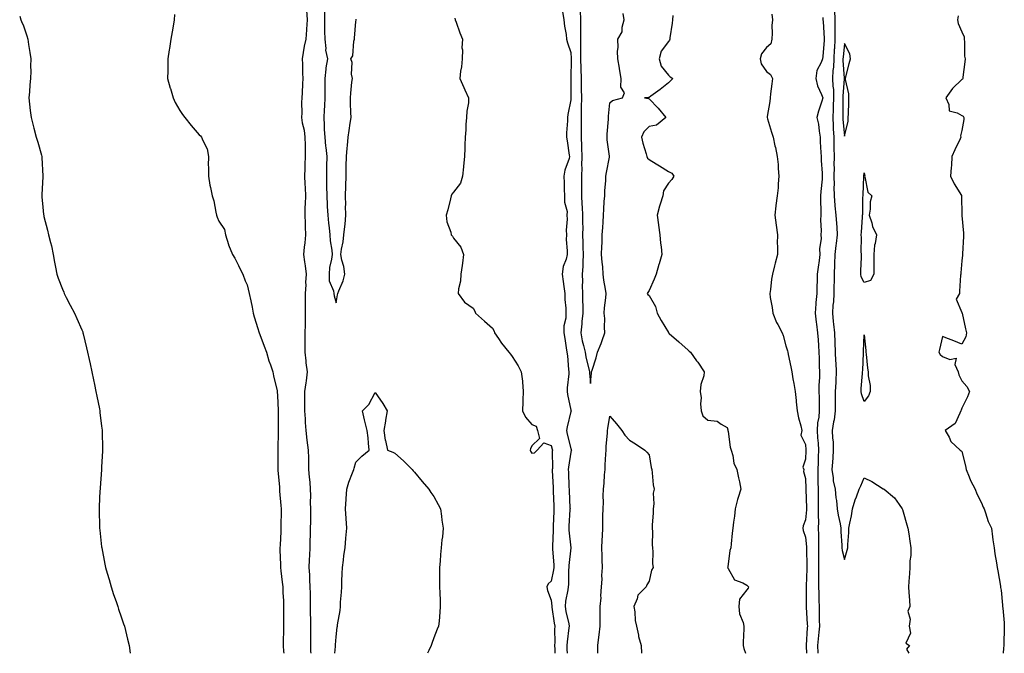
# Model space of a CAD drawing. Units: inches. Extents: x 986963 to 989603, y 7340138 to 7342778.
# Drawn here: x 987566 to 988070, y 7340138 to 7340462 of the extents above; entities that cross this region are included whole.
import ezdxf

# ---------------------------------------------------------------- set-up
doc = ezdxf.new("R2010")
doc.units = ezdxf.units.IN
doc.header["$MEASUREMENT"] = 0
doc.layers.add('Contour_98697340', color=7, linetype='Continuous', true_color=0x5c6837)

msp = doc.modelspace()

# ---------------------------------------------------------------- linework, layer by layer
at = {"layer": 'Contour_98697340'}
for points in [[(987566.18, 7340463.79, 3256), (987566.76, 7340461.92, 3256), (987567.12, 7340460.99, 3256), (987568.05, 7340458.75, 3256), (987569.81, 7340453.68, 3256), (987570.4, 7340451.92, 3256), (987570.77, 7340449.2, 3256), (987571.37, 7340445.24, 3256), (987571.81, 7340441.92, 3256), (987571.79, 7340438.18, 3256), (987571.8, 7340435.67, 3256), (987571.76, 7340431.92, 3256), (987571.43, 7340428.55, 3256), (987571.12, 7340424.99, 3256), (987570.8, 7340421.92, 3256), (987571.21, 7340418.76, 3256), (987571.6, 7340415.47, 3256), (987572.07, 7340411.92, 3256), (987573.28, 7340407.15, 3256), (987573.45, 7340406.52, 3256), (987574.62, 7340401.92, 3256), (987575.38, 7340399.26, 3256), (987577.36, 7340392.62, 3256), (987577.55, 7340391.92, 3256), (987577.57, 7340391.45, 3256), (987577.97, 7340381.99, 3256), (987577.98, 7340381.92, 3256), (987577.97, 7340381.84, 3256), (987577.56, 7340372.41, 3256), (987577.53, 7340371.92, 3256), (987577.55, 7340371.42, 3256), (987578.05, 7340366.09, 3256), (987578.41, 7340362.28, 3256), (987578.46, 7340361.92, 3256), (987578.59, 7340361.38, 3256), (987580.39, 7340354.27, 3256), (987580.96, 7340351.92, 3256), (987581.89, 7340348.08, 3256), (987582.4, 7340346.27, 3256), (987583.34, 7340341.92, 3256), (987584.05, 7340337.92, 3256), (987584.52, 7340335.45, 3256), (987585.17, 7340331.92, 3256), (987585.87, 7340329.74, 3256), (987588.05, 7340324.12, 3256), (987588.7, 7340322.57, 3256), (987588.99, 7340321.92, 3256), (987589.99, 7340319.97, 3256), (987592.07, 7340315.94, 3256), (987594.17, 7340311.92, 3256), (987595.38, 7340309.25, 3256), (987598.05, 7340303.32, 3256), (987598.43, 7340302.3, 3256), (987598.55, 7340301.92, 3256), (987598.7, 7340301.27, 3256), (987600.36, 7340294.24, 3256), (987600.94, 7340291.92, 3256), (987601.72, 7340288.25, 3256), (987602.16, 7340286.03, 3256), (987603.11, 7340281.92, 3256), (987603.94, 7340277.8, 3256), (987604.48, 7340275.5, 3256), (987605.21, 7340271.92, 3256), (987605.62, 7340269.49, 3256), (987606.94, 7340263.03, 3256), (987607.13, 7340261.92, 3256), (987607.22, 7340261.09, 3256), (987608.05, 7340254.2, 3256), (987608.28, 7340252.15, 3256), (987608.32, 7340251.92, 3256), (987608.33, 7340251.64, 3256), (987608.47, 7340242.34, 3256), (987608.48, 7340241.92, 3256), (987608.46, 7340241.51, 3256), (987608.05, 7340233.22, 3256), (987607.99, 7340231.98, 3256), (987607.98, 7340231.92, 3256), (987607.98, 7340231.85, 3256), (987607.31, 7340222.66, 3256), (987607.26, 7340221.92, 3256), (987607.24, 7340221.11, 3256), (987606.91, 7340213.06, 3256), (987606.88, 7340211.92, 3256), (987606.91, 7340210.77, 3256), (987607.01, 7340202.96, 3256), (987607.03, 7340201.92, 3256), (987607.13, 7340201.01, 3256), (987608.05, 7340192.48, 3256), (987608.11, 7340191.97, 3256), (987608.11, 7340191.92, 3256), (987608.13, 7340191.84, 3256), (987609.79, 7340183.65, 3256), (987610.15, 7340181.92, 3256), (987610.99, 7340178.98, 3256), (987611.89, 7340175.76, 3256), (987613.03, 7340171.92, 3256), (987614.24, 7340168.11, 3256), (987615.55, 7340164.42, 3256), (987616.39, 7340161.92, 3256), (987616.76, 7340160.63, 3256), (987618.05, 7340156.68, 3256), (987619.28, 7340153.15, 3256), (987619.75, 7340151.92, 3256), (987620.31, 7340149.67, 3256), (987621.36, 7340145.23, 3256), (987622.2, 7340141.92, 3256), (987622.63, 7340138, 3256)], [(987645.34, 7340464.63, 3257), (987645.22, 7340461.92, 3257), (987644.68, 7340458.55, 3257), (987644.16, 7340455.81, 3257), (987643.56, 7340451.92, 3257), (987642.79, 7340447.19, 3257), (987642.7, 7340446.57, 3257), (987641.97, 7340441.92, 3257), (987641.92, 7340438.06, 3257), (987641.87, 7340435.74, 3257), (987641.83, 7340431.92, 3257), (987643.15, 7340427.01, 3257), (987643.24, 7340426.73, 3257), (987644.63, 7340421.92, 3257), (987645.77, 7340419.64, 3257), (987648.05, 7340415.54, 3257), (987649.53, 7340413.4, 3257), (987650.68, 7340411.92, 3257), (987653.96, 7340407.83, 3257), (987658.05, 7340403.04, 3257), (987658.7, 7340402.57, 3257), (987659.22, 7340401.92, 3257), (987659.83, 7340400.14, 3257), (987662, 7340395.87, 3257), (987662.8, 7340391.92, 3257), (987662.66, 7340387.31, 3257), (987662.77, 7340386.64, 3257), (987662.68, 7340381.92, 3257), (987663.46, 7340377.34, 3257), (987663.77, 7340376.2, 3257), (987664.61, 7340371.92, 3257), (987665.52, 7340369.39, 3257), (987666.5, 7340363.47, 3257), (987666.91, 7340361.92, 3257), (987667.13, 7340361, 3257), (987668.05, 7340358.94, 3257), (987670.87, 7340354.74, 3257), (987671.51, 7340351.92, 3257), (987673.03, 7340346.94, 3257), (987673.04, 7340346.91, 3257), (987675.06, 7340341.92, 3257), (987676.17, 7340340.04, 3257), (987678.05, 7340336.24, 3257), (987679.42, 7340333.29, 3257), (987680.31, 7340331.92, 3257), (987681.51, 7340328.46, 3257), (987682.46, 7340326.33, 3257), (987683.57, 7340321.92, 3257), (987684.4, 7340318.26, 3257), (987685, 7340314.96, 3257), (987685.67, 7340311.92, 3257), (987686.17, 7340310.05, 3257), (987688.05, 7340304.06, 3257), (987688.51, 7340302.37, 3257), (987688.63, 7340301.92, 3257), (987688.97, 7340301, 3257), (987691.2, 7340295.07, 3257), (987692.33, 7340291.92, 3257), (987693.64, 7340287.51, 3257), (987694.46, 7340285.51, 3257), (987695.72, 7340281.92, 3257), (987696.04, 7340279.91, 3257), (987697.79, 7340272.18, 3257), (987697.84, 7340271.92, 3257), (987697.84, 7340271.71, 3257), (987698.05, 7340269.73, 3257), (987698.29, 7340262.17, 3257), (987698.3, 7340261.92, 3257), (987698.31, 7340261.66, 3257), (987698.33, 7340252.2, 3257), (987698.34, 7340251.92, 3257), (987698.32, 7340251.64, 3257), (987698.23, 7340242.1, 3257), (987698.22, 7340241.92, 3257), (987698.23, 7340241.74, 3257), (987698.25, 7340232.11, 3257), (987698.25, 7340231.92, 3257), (987698.26, 7340231.71, 3257), (987699.02, 7340222.89, 3257), (987699.07, 7340221.92, 3257), (987699.14, 7340220.83, 3257), (987699.78, 7340213.65, 3257), (987699.9, 7340211.92, 3257), (987699.88, 7340210.1, 3257), (987699.79, 7340203.66, 3257), (987699.77, 7340201.92, 3257), (987699.66, 7340200.3, 3257), (987699.33, 7340193.2, 3257), (987699.26, 7340191.92, 3257), (987699.27, 7340190.69, 3257), (987699.61, 7340183.48, 3257), (987699.63, 7340181.92, 3257), (987699.81, 7340180.17, 3257), (987700.47, 7340174.34, 3257), (987700.71, 7340171.92, 3257), (987700.83, 7340169.14, 3257), (987701.03, 7340164.9, 3257), (987701.17, 7340161.92, 3257), (987701.11, 7340158.86, 3257), (987701.12, 7340154.99, 3257), (987701.07, 7340151.92, 3257), (987701.07, 7340148.91, 3257), (987700.97, 7340144.84, 3257), (987700.97, 7340141.92, 3257), (987701.13, 7340138.85, 3257), (987701.2, 7340138, 3257)], [(987712.91, 7340466.78, 3258), (987713.16, 7340461.92, 3258), (987712.88, 7340457.09, 3258), (987712.82, 7340456.69, 3258), (987712.48, 7340451.92, 3258), (987711.62, 7340448.35, 3258), (987711.22, 7340445.1, 3258), (987710.6, 7340441.92, 3258), (987710.79, 7340439.18, 3258), (987710.81, 7340434.68, 3258), (987711.05, 7340431.92, 3258), (987710.84, 7340429.13, 3258), (987710.63, 7340424.49, 3258), (987710.44, 7340421.92, 3258), (987710.34, 7340419.63, 3258), (987710.45, 7340414.32, 3258), (987710.35, 7340411.92, 3258), (987710.7, 7340409.27, 3258), (987711.67, 7340405.54, 3258), (987712.02, 7340401.92, 3258), (987712.13, 7340397.83, 3258), (987712.14, 7340396.01, 3258), (987712.26, 7340391.92, 3258), (987712.08, 7340387.89, 3258), (987712.01, 7340385.88, 3258), (987711.84, 7340381.92, 3258), (987712, 7340377.97, 3258), (987712.14, 7340376.02, 3258), (987712.3, 7340371.92, 3258), (987712.22, 7340367.75, 3258), (987712.02, 7340365.89, 3258), (987711.94, 7340361.92, 3258), (987712.11, 7340357.86, 3258), (987712.25, 7340356.12, 3258), (987712.42, 7340351.92, 3258), (987712.04, 7340347.93, 3258), (987711.72, 7340345.6, 3258), (987711.35, 7340341.92, 3258), (987711.83, 7340338.15, 3258), (987712.23, 7340336.1, 3258), (987712.68, 7340331.92, 3258), (987712.42, 7340327.54, 3258), (987712.44, 7340326.31, 3258), (987712.22, 7340321.92, 3258), (987712.24, 7340317.74, 3258), (987712.24, 7340316.11, 3258), (987712.26, 7340311.92, 3258), (987712.2, 7340307.76, 3258), (987712.11, 7340305.98, 3258), (987712.04, 7340301.92, 3258), (987711.97, 7340298, 3258), (987712.02, 7340295.9, 3258), (987711.96, 7340291.92, 3258), (987712.5, 7340287.47, 3258), (987712.58, 7340286.46, 3258), (987713.21, 7340281.92, 3258), (987712.62, 7340277.35, 3258), (987712.47, 7340276.35, 3258), (987711.9, 7340271.92, 3258), (987711.83, 7340268.14, 3258), (987711.85, 7340265.71, 3258), (987711.78, 7340261.92, 3258), (987712.11, 7340257.86, 3258), (987712.17, 7340256.04, 3258), (987712.53, 7340251.92, 3258), (987713.02, 7340246.95, 3258), (987713.02, 7340246.89, 3258), (987713.69, 7340241.92, 3258), (987713.81, 7340237.68, 3258), (987713.83, 7340236.14, 3258), (987713.95, 7340231.92, 3258), (987714.19, 7340228.07, 3258), (987714.51, 7340225.45, 3258), (987714.77, 7340221.92, 3258), (987714.83, 7340218.7, 3258), (987714.82, 7340215.15, 3258), (987714.87, 7340211.92, 3258), (987714.85, 7340208.72, 3258), (987714.84, 7340205.13, 3258), (987714.82, 7340201.92, 3258), (987714.69, 7340198.57, 3258), (987714.64, 7340195.33, 3258), (987714.51, 7340191.92, 3258), (987714.38, 7340188.24, 3258), (987714.24, 7340185.73, 3258), (987714.1, 7340181.92, 3258), (987714.32, 7340178.19, 3258), (987714.45, 7340175.52, 3258), (987714.65, 7340171.92, 3258), (987714.72, 7340168.59, 3258), (987714.73, 7340165.24, 3258), (987714.79, 7340161.92, 3258), (987714.79, 7340158.66, 3258), (987714.91, 7340155.06, 3258), (987714.91, 7340151.92, 3258), (987714.92, 7340148.8, 3258), (987714.89, 7340145.09, 3258), (987714.9, 7340141.92, 3258), (987714.99, 7340138.87, 3258), (987715.05, 7340138, 3258)], [(987722.07, 7340465.95, 3259), (987722.03, 7340461.92, 3259), (987722.08, 7340457.89, 3259), (987722.13, 7340456, 3259), (987722.18, 7340451.92, 3259), (987722.69, 7340447.28, 3259), (987722.5, 7340446.37, 3259), (987723.53, 7340441.92, 3259), (987722.67, 7340437.3, 3259), (987722.76, 7340436.62, 3259), (987722.24, 7340431.92, 3259), (987722.3, 7340427.68, 3259), (987722.19, 7340426.07, 3259), (987722.25, 7340421.92, 3259), (987722.07, 7340417.9, 3259), (987721.89, 7340415.76, 3259), (987721.7, 7340411.92, 3259), (987721.96, 7340408.02, 3259), (987721.86, 7340405.73, 3259), (987722.16, 7340401.92, 3259), (987722.66, 7340397.31, 3259), (987722.72, 7340396.58, 3259), (987723.26, 7340391.92, 3259), (987723.14, 7340387.01, 3259), (987723.15, 7340386.82, 3259), (987723.02, 7340381.92, 3259), (987723.12, 7340376.99, 3259), (987723.13, 7340376.84, 3259), (987723.23, 7340371.92, 3259), (987723.49, 7340367.36, 3259), (987723.49, 7340366.48, 3259), (987723.72, 7340361.92, 3259), (987724.06, 7340357.93, 3259), (987724.5, 7340355.47, 3259), (987724.85, 7340351.92, 3259), (987724.93, 7340348.8, 3259), (987725.84, 7340344.12, 3259), (987725.93, 7340341.92, 3259), (987725.71, 7340339.58, 3259), (987724.69, 7340335.27, 3259), (987724.47, 7340331.92, 3259), (987724.54, 7340328.41, 3259), (987726.72, 7340323.24, 3259), (987726.79, 7340321.92, 3259), (987726.96, 7340320.82, 3259), (987728.05, 7340317.21, 3259), (987728.77, 7340321.2, 3259), (987728.97, 7340321.92, 3259), (987729.42, 7340323.29, 3259), (987731.6, 7340328.37, 3259), (987732.47, 7340331.92, 3259), (987731.89, 7340335.75, 3259), (987730.99, 7340338.99, 3259), (987730.43, 7340341.92, 3259), (987730.78, 7340344.65, 3259), (987731.63, 7340348.34, 3259), (987732, 7340351.92, 3259), (987732.4, 7340356.27, 3259), (987732.62, 7340357.35, 3259), (987732.93, 7340361.92, 3259), (987732.89, 7340366.77, 3259), (987732.9, 7340367.07, 3259), (987732.86, 7340371.92, 3259), (987733, 7340376.87, 3259), (987733, 7340376.97, 3259), (987733.13, 7340381.92, 3259), (987733.22, 7340386.75, 3259), (987733.22, 7340387.09, 3259), (987733.3, 7340391.92, 3259), (987733.72, 7340396.25, 3259), (987733.75, 7340397.62, 3259), (987734.11, 7340401.92, 3259), (987734.69, 7340405.28, 3259), (987735.17, 7340409.04, 3259), (987735.63, 7340411.92, 3259), (987735.57, 7340414.41, 3259), (987735.4, 7340419.27, 3259), (987735.34, 7340421.92, 3259), (987735.6, 7340424.37, 3259), (987736.13, 7340429.99, 3259), (987736.32, 7340431.92, 3259), (987735.89, 7340434.08, 3259), (987736.23, 7340440.1, 3259), (987735.51, 7340441.92, 3259), (987736.57, 7340443.4, 3259), (987737.1, 7340450.97, 3259), (987737.41, 7340451.92, 3259), (987737.43, 7340452.54, 3259), (987738.05, 7340461.01, 3259), (987738.23, 7340461.74, 3259), (987738.25, 7340461.92, 3259), (987738.26, 7340462.14, 3259)], [(987843.78, 7340466.19, 3260), (987844.55, 7340461.92, 3260), (987844.83, 7340458.7, 3260), (987845.65, 7340454.32, 3260), (987845.89, 7340451.92, 3260), (987846.31, 7340450.18, 3260), (987848.05, 7340445.16, 3260), (987848.2, 7340442.06, 3260), (987848.2, 7340441.77, 3260), (987848.06, 7340431.91, 3260), (987848.09, 7340421.95, 3260), (987848.09, 7340421.89, 3260), (987848.05, 7340421.01, 3260), (987846.45, 7340413.52, 3260), (987846.4, 7340411.92, 3260), (987846.32, 7340410.19, 3260), (987845.9, 7340404.06, 3260), (987845.81, 7340401.92, 3260), (987846.13, 7340399.99, 3260), (987847.23, 7340392.74, 3260), (987847.37, 7340391.92, 3260), (987847.14, 7340391.01, 3260), (987844.97, 7340385, 3260), (987844.42, 7340381.92, 3260), (987844.7, 7340378.57, 3260), (987844.62, 7340375.35, 3260), (987844.86, 7340371.92, 3260), (987844.76, 7340368.63, 3260), (987846.12, 7340363.86, 3260), (987846.01, 7340361.92, 3260), (987846.12, 7340359.99, 3260), (987845.64, 7340354.33, 3260), (987845.75, 7340351.92, 3260), (987845.72, 7340349.59, 3260), (987846.24, 7340343.73, 3260), (987846.21, 7340341.92, 3260), (987845.62, 7340339.49, 3260), (987844.19, 7340335.78, 3260), (987843.55, 7340331.92, 3260), (987844.19, 7340328.06, 3260), (987844.51, 7340325.45, 3260), (987845.06, 7340321.92, 3260), (987845.03, 7340318.91, 3260), (987845.47, 7340314.5, 3260), (987845.44, 7340311.92, 3260), (987845.46, 7340309.33, 3260), (987844.52, 7340305.45, 3260), (987844.53, 7340301.92, 3260), (987845.01, 7340298.88, 3260), (987845.73, 7340294.25, 3260), (987846.09, 7340291.92, 3260), (987846.27, 7340290.14, 3260), (987846.94, 7340283.03, 3260), (987847.05, 7340281.92, 3260), (987847, 7340280.86, 3260), (987846.2, 7340273.76, 3260), (987846.12, 7340271.92, 3260), (987846.39, 7340270.26, 3260), (987848.05, 7340262.33, 3260), (987848.13, 7340261.99, 3260), (987848.14, 7340261.92, 3260), (987848.14, 7340261.84, 3260), (987848.05, 7340261.6, 3260), (987846.11, 7340253.86, 3260), (987845.8, 7340251.92, 3260), (987846.24, 7340250.11, 3260), (987848.05, 7340242.72, 3260), (987848.29, 7340242.16, 3260), (987848.34, 7340241.92, 3260), (987848.3, 7340241.66, 3260), (987848.05, 7340240.8, 3260), (987846.82, 7340233.16, 3260), (987846.72, 7340231.92, 3260), (987846.78, 7340230.65, 3260), (987847.11, 7340222.86, 3260), (987847.15, 7340221.92, 3260), (987847.19, 7340221.06, 3260), (987847.6, 7340212.36, 3260), (987847.63, 7340211.92, 3260), (987847.6, 7340211.47, 3260), (987847.02, 7340202.95, 3260), (987846.97, 7340201.92, 3260), (987847.01, 7340200.88, 3260), (987848.03, 7340191.94, 3260), (987848.03, 7340191.9, 3260), (987847.01, 7340182.97, 3260), (987846.99, 7340181.92, 3260), (987846.87, 7340180.74, 3260), (987846.81, 7340173.16, 3260), (987846.66, 7340171.92, 3260), (987846.54, 7340170.41, 3260), (987845.25, 7340164.72, 3260), (987845.07, 7340161.92, 3260), (987845.52, 7340159.4, 3260), (987846.95, 7340153.02, 3260), (987847.16, 7340151.92, 3260), (987847.1, 7340150.97, 3260), (987846.13, 7340143.84, 3260), (987846.02, 7340141.92, 3260), (987846.09, 7340139.95, 3260), (987846.17, 7340138, 3260)], [(987852.76, 7340466.63, 3261), (987852.91, 7340461.92, 3261), (987852.98, 7340456.98, 3261), (987852.99, 7340456.86, 3261), (987853.06, 7340451.92, 3261), (987853.04, 7340441.92, 3261), (987853.2, 7340437.07, 3261), (987853.23, 7340436.75, 3261), (987853.39, 7340431.92, 3261), (987853.41, 7340427.28, 3261), (987853.42, 7340426.55, 3261), (987853.43, 7340421.92, 3261), (987853.34, 7340417.22, 3261), (987853.35, 7340416.62, 3261), (987853.26, 7340411.92, 3261), (987853.26, 7340407.14, 3261), (987853.27, 7340406.69, 3261), (987853.29, 7340401.92, 3261), (987853.49, 7340397.36, 3261), (987853.53, 7340396.44, 3261), (987853.73, 7340391.92, 3261), (987853.58, 7340387.45, 3261), (987853.63, 7340386.34, 3261), (987853.45, 7340381.92, 3261), (987853.44, 7340377.32, 3261), (987853.45, 7340376.52, 3261), (987853.44, 7340371.92, 3261), (987853.75, 7340367.62, 3261), (987853.8, 7340366.17, 3261), (987854.09, 7340361.92, 3261), (987854.08, 7340357.95, 3261), (987854.11, 7340355.86, 3261), (987854.1, 7340351.92, 3261), (987854.21, 7340348.08, 3261), (987854.27, 7340345.69, 3261), (987854.38, 7340341.92, 3261), (987854.15, 7340338.02, 3261), (987854.18, 7340335.79, 3261), (987853.92, 7340331.92, 3261), (987853.98, 7340327.85, 3261), (987853.92, 7340326.05, 3261), (987853.98, 7340321.92, 3261), (987854.09, 7340317.96, 3261), (987854.12, 7340315.85, 3261), (987854.23, 7340311.92, 3261), (987853.75, 7340307.62, 3261), (987853.62, 7340306.36, 3261), (987853.12, 7340301.92, 3261), (987853.86, 7340297.74, 3261), (987854.53, 7340295.43, 3261), (987855.31, 7340291.92, 3261), (987855.67, 7340289.53, 3261), (987857.42, 7340282.55, 3261), (987857.54, 7340281.92, 3261), (987857.53, 7340281.4, 3261), (987858.05, 7340275.96, 3261), (987858.62, 7340281.35, 3261), (987858.69, 7340281.92, 3261), (987858.95, 7340282.82, 3261), (987860.97, 7340289, 3261), (987861.71, 7340291.92, 3261), (987863.51, 7340296.46, 3261), (987864, 7340297.86, 3261), (987865.48, 7340301.92, 3261), (987865.29, 7340304.68, 3261), (987865.37, 7340309.24, 3261), (987865.13, 7340311.92, 3261), (987865.33, 7340314.65, 3261), (987865.93, 7340319.8, 3261), (987866.09, 7340321.92, 3261), (987865.79, 7340324.17, 3261), (987864.92, 7340328.8, 3261), (987864.56, 7340331.92, 3261), (987864.34, 7340335.63, 3261), (987864.03, 7340337.9, 3261), (987863.81, 7340341.92, 3261), (987863.96, 7340346.01, 3261), (987864.02, 7340347.88, 3261), (987864.15, 7340351.92, 3261), (987864.34, 7340355.64, 3261), (987864.52, 7340358.39, 3261), (987864.7, 7340361.92, 3261), (987864.9, 7340365.07, 3261), (987865.18, 7340369.05, 3261), (987865.36, 7340371.92, 3261), (987865.48, 7340374.49, 3261), (987865.87, 7340379.74, 3261), (987865.97, 7340381.92, 3261), (987866.21, 7340383.76, 3261), (987867.78, 7340391.65, 3261), (987867.82, 7340391.92, 3261), (987867.81, 7340392.16, 3261), (987866.58, 7340400.45, 3261), (987866.55, 7340401.92, 3261), (987866.62, 7340403.34, 3261), (987867.27, 7340411.14, 3261), (987867.32, 7340411.92, 3261), (987867.36, 7340412.61, 3261), (987868.05, 7340419.48, 3261), (987869.28, 7340420.69, 3261), (987874.41, 7340421.92, 3261), (987875.5, 7340424.47, 3261), (987873.58, 7340427.44, 3261), (987873.85, 7340431.92, 3261), (987872.88, 7340436.75, 3261), (987872.86, 7340437.1, 3261), (987872.12, 7340441.92, 3261), (987871.99, 7340445.86, 3261), (987872.25, 7340447.72, 3261), (987872.15, 7340451.92, 3261), (987874.23, 7340455.74, 3261), (987874.31, 7340458.18, 3261), (987875.34, 7340461.92, 3261), (987874.81, 7340465.16, 3261)], [(987900.26, 7340464.13, 3261), (987900.06, 7340461.92, 3261), (987899.81, 7340460.17, 3261), (987898.74, 7340452.62, 3261), (987898.65, 7340451.92, 3261), (987898.47, 7340451.5, 3261), (987898.05, 7340450.84, 3261), (987894.18, 7340445.79, 3261), (987893.3, 7340441.92, 3261), (987894.27, 7340438.14, 3261), (987898.05, 7340433.56, 3261), (987898.88, 7340432.75, 3261), (987900.27, 7340431.92, 3261), (987899.12, 7340430.85, 3261), (987898.05, 7340429.69, 3261), (987893.78, 7340426.19, 3261), (987888.96, 7340422.82, 3261), (987888.05, 7340422.18, 3261), (987887.78, 7340422.2, 3261), (987885.77, 7340421.92, 3261), (987887.83, 7340421.7, 3261), (987888.05, 7340421.54, 3261), (987892.8, 7340416.66, 3261), (987896.72, 7340411.92, 3261), (987891.94, 7340408.03, 3261), (987888.05, 7340407.36, 3261), (987885.33, 7340404.64, 3261), (987884.27, 7340401.92, 3261), (987884.88, 7340398.74, 3261), (987886.63, 7340393.33, 3261), (987886.98, 7340391.92, 3261), (987887.23, 7340391.1, 3261), (987888.05, 7340390.49, 3261), (987891.66, 7340388.31, 3261), (987893.4, 7340387.27, 3261), (987898.05, 7340384.34, 3261), (987899.62, 7340383.5, 3261), (987900.71, 7340381.92, 3261), (987899.65, 7340380.32, 3261), (987898.05, 7340378.43, 3261), (987895.52, 7340374.45, 3261), (987895.08, 7340371.92, 3261), (987893.74, 7340367.61, 3261), (987893.33, 7340366.63, 3261), (987892.26, 7340361.92, 3261), (987892.91, 7340357.06, 3261), (987892.93, 7340356.81, 3261), (987893.65, 7340351.92, 3261), (987893.87, 7340347.74, 3261), (987894.24, 7340345.73, 3261), (987894.51, 7340341.92, 3261), (987893.19, 7340337.05, 3261), (987893.14, 7340336.84, 3261), (987891.64, 7340331.92, 3261), (987890.75, 7340329.22, 3261), (987888.05, 7340323.44, 3261), (987887.45, 7340322.52, 3261), (987887.14, 7340321.92, 3261), (987887.5, 7340321.37, 3261), (987888.05, 7340320.96, 3261), (987891.39, 7340315.26, 3261), (987892.19, 7340311.92, 3261), (987894.32, 7340308.19, 3261), (987897.99, 7340301.97, 3261), (987898.03, 7340301.92, 3261), (987898.03, 7340301.91, 3261), (987898.05, 7340301.88, 3261), (987898.4, 7340301.57, 3261), (987903.31, 7340297.18, 3261), (987908.05, 7340292.93, 3261), (987908.59, 7340292.46, 3261), (987909.18, 7340291.92, 3261), (987912.37, 7340287.6, 3261), (987912.95, 7340286.82, 3261), (987916.3, 7340281.92, 3261), (987916.04, 7340279.91, 3261), (987914.48, 7340275.49, 3261), (987914.2, 7340271.92, 3261), (987914.73, 7340268.6, 3261), (987914.42, 7340265.55, 3261), (987914.78, 7340261.92, 3261), (987915.58, 7340259.45, 3261), (987918.05, 7340257.26, 3261), (987922.88, 7340256.75, 3261), (987924.85, 7340255.12, 3261), (987928.05, 7340253.5, 3261), (987928.34, 7340252.21, 3261), (987928.4, 7340251.92, 3261), (987928.51, 7340251.46, 3261), (987929.58, 7340243.45, 3261), (987930.06, 7340241.92, 3261), (987930.9, 7340239.07, 3261), (987931.35, 7340235.22, 3261), (987932.93, 7340231.92, 3261), (987933.76, 7340227.63, 3261), (987934.23, 7340225.74, 3261), (987935.06, 7340221.92, 3261), (987933.71, 7340217.58, 3261), (987933.33, 7340216.63, 3261), (987932.17, 7340211.92, 3261), (987931.83, 7340208.15, 3261), (987931.25, 7340205.12, 3261), (987930.91, 7340201.92, 3261), (987930.6, 7340199.37, 3261), (987930.03, 7340193.9, 3261), (987929.81, 7340191.92, 3261), (987929.39, 7340190.58, 3261), (987928.26, 7340182.13, 3261), (987928.21, 7340181.92, 3261), (987928.59, 7340181.39, 3261), (987931.67, 7340175.54, 3261), (987935.98, 7340173.99, 3261), (987938.05, 7340172.79, 3261), (987938.53, 7340172.4, 3261), (987938.84, 7340171.92, 3261), (987938.66, 7340171.31, 3261), (987938.05, 7340170.45, 3261), (987934.24, 7340165.73, 3261), (987933.96, 7340161.92, 3261), (987934.37, 7340158.24, 3261), (987936.26, 7340153.71, 3261), (987936.61, 7340151.92, 3261), (987936.57, 7340150.44, 3261), (987936.23, 7340143.73, 3261), (987936.18, 7340141.92, 3261), (987936.6, 7340140.48, 3261), (987937.43, 7340138, 3261)], [(987950.9, 7340464.78, 3262), (987951.13, 7340461.92, 3262), (987950.93, 7340459.04, 3262), (987951.1, 7340454.97, 3262), (987950.92, 7340451.92, 3262), (987950.32, 7340449.65, 3262), (987948.05, 7340447.64, 3262), (987945.52, 7340444.44, 3262), (987944.88, 7340441.92, 3262), (987945.43, 7340439.31, 3262), (987948.05, 7340435.46, 3262), (987950.1, 7340433.97, 3262), (987951.19, 7340431.92, 3262), (987950.85, 7340429.12, 3262), (987950.21, 7340424.08, 3262), (987949.94, 7340421.92, 3262), (987949.79, 7340420.19, 3262), (987948.51, 7340412.38, 3262), (987948.46, 7340411.92, 3262), (987948.66, 7340411.31, 3262), (987950.64, 7340404.51, 3262), (987951.53, 7340401.92, 3262), (987952.44, 7340397.52, 3262), (987952.7, 7340396.57, 3262), (987953.57, 7340391.92, 3262), (987954.04, 7340387.91, 3262), (987954.06, 7340385.91, 3262), (987954.44, 7340381.92, 3262), (987954.1, 7340377.97, 3262), (987954.01, 7340375.96, 3262), (987953.64, 7340371.92, 3262), (987952.95, 7340367.02, 3262), (987952.93, 7340366.8, 3262), (987952.34, 7340361.92, 3262), (987953.09, 7340356.96, 3262), (987953.09, 7340356.88, 3262), (987953.68, 7340351.92, 3262), (987953.61, 7340347.48, 3262), (987953.75, 7340346.22, 3262), (987953.66, 7340341.92, 3262), (987952.48, 7340337.48, 3262), (987952.22, 7340336.09, 3262), (987951.23, 7340331.92, 3262), (987950.76, 7340329.22, 3262), (987950.12, 7340323.99, 3262), (987949.79, 7340321.92, 3262), (987950.07, 7340319.9, 3262), (987951, 7340314.86, 3262), (987951.37, 7340311.92, 3262), (987953.24, 7340307.11, 3262), (987953.86, 7340306.11, 3262), (987956.16, 7340301.92, 3262), (987956.59, 7340300.46, 3262), (987958.05, 7340295.27, 3262), (987958.79, 7340292.66, 3262), (987958.99, 7340291.92, 3262), (987959.19, 7340290.77, 3262), (987960.62, 7340284.49, 3262), (987961.04, 7340281.92, 3262), (987961.67, 7340278.3, 3262), (987962.08, 7340275.95, 3262), (987962.79, 7340271.92, 3262), (987963.36, 7340267.23, 3262), (987963.37, 7340266.59, 3262), (987963.86, 7340261.92, 3262), (987964.5, 7340258.37, 3262), (987965.76, 7340254.21, 3262), (987966.27, 7340251.92, 3262), (987965.69, 7340249.56, 3262), (987968.05, 7340244.82, 3262), (987968.21, 7340242.07, 3262), (987968.22, 7340241.92, 3262), (987968.21, 7340241.76, 3262), (987968.05, 7340237.32, 3262), (987966.72, 7340233.24, 3262), (987967.17, 7340231.92, 3262), (987967.12, 7340230.99, 3262), (987968.05, 7340227.39, 3262), (987968.26, 7340222.13, 3262), (987968.27, 7340221.92, 3262), (987968.27, 7340221.7, 3262), (987968.56, 7340212.42, 3262), (987968.56, 7340211.92, 3262), (987968.55, 7340211.42, 3262), (987968.05, 7340206.26, 3262), (987966.88, 7340203.1, 3262), (987966.65, 7340201.92, 3262), (987966.83, 7340200.7, 3262), (987968.05, 7340197.43, 3262), (987968.53, 7340192.4, 3262), (987968.55, 7340191.92, 3262), (987968.55, 7340191.42, 3262), (987968.7, 7340182.57, 3262), (987968.7, 7340181.27, 3262), (987968.37, 7340172.25, 3262), (987968.37, 7340171.92, 3262), (987968.38, 7340171.59, 3262), (987968.34, 7340162.22, 3262), (987968.35, 7340161.92, 3262), (987968.36, 7340161.61, 3262), (987968.99, 7340152.86, 3262), (987969.02, 7340151.92, 3262), (987968.94, 7340151.03, 3262), (987968.36, 7340142.23, 3262), (987968.33, 7340141.92, 3262), (987968.34, 7340141.63, 3262), (987968.62, 7340138, 3262)], [(987976.92, 7340463.05, 3263), (987977.01, 7340461.92, 3263), (987977.09, 7340460.96, 3263), (987977.61, 7340452.35, 3263), (987977.65, 7340451.92, 3263), (987977.59, 7340451.47, 3263), (987976.93, 7340443.05, 3263), (987976.76, 7340441.92, 3263), (987976.16, 7340440.03, 3263), (987973.93, 7340436.04, 3263), (987973.29, 7340431.92, 3263), (987974.21, 7340428.08, 3263), (987976.26, 7340423.71, 3263), (987976.89, 7340421.92, 3263), (987976.41, 7340420.28, 3263), (987974.78, 7340415.19, 3263), (987973.91, 7340411.92, 3263), (987974.69, 7340408.56, 3263), (987975.01, 7340404.96, 3263), (987975.57, 7340401.92, 3263), (987975.64, 7340399.5, 3263), (987975.97, 7340394, 3263), (987976.03, 7340391.92, 3263), (987976.09, 7340389.96, 3263), (987976.59, 7340383.39, 3263), (987976.63, 7340381.92, 3263), (987976.54, 7340380.41, 3263), (987975.92, 7340374.05, 3263), (987975.79, 7340371.92, 3263), (987975.75, 7340369.62, 3263), (987975.94, 7340364.03, 3263), (987975.88, 7340361.92, 3263), (987975.77, 7340359.64, 3263), (987976.06, 7340353.91, 3263), (987975.94, 7340351.92, 3263), (987976.13, 7340350, 3263), (987975.26, 7340344.71, 3263), (987975.42, 7340341.92, 3263), (987974.97, 7340338.85, 3263), (987974.59, 7340335.38, 3263), (987974.05, 7340331.92, 3263), (987974.02, 7340327.88, 3263), (987973.9, 7340326.07, 3263), (987973.87, 7340321.92, 3263), (987973.43, 7340317.3, 3263), (987973.3, 7340316.67, 3263), (987972.95, 7340311.92, 3263), (987973.5, 7340307.37, 3263), (987973.66, 7340306.32, 3263), (987974.21, 7340301.92, 3263), (987974.46, 7340298.33, 3263), (987974.63, 7340295.34, 3263), (987974.87, 7340291.92, 3263), (987974.97, 7340288.84, 3263), (987975.09, 7340284.88, 3263), (987975.19, 7340281.92, 3263), (987975.19, 7340279.06, 3263), (987974.95, 7340275.02, 3263), (987974.95, 7340271.92, 3263), (987974.98, 7340268.85, 3263), (987975.01, 7340264.95, 3263), (987975.04, 7340261.92, 3263), (987974.81, 7340258.68, 3263), (987974.21, 7340255.76, 3263), (987974.01, 7340251.92, 3263), (987974.26, 7340248.14, 3263), (987974.48, 7340245.49, 3263), (987974.72, 7340241.92, 3263), (987974.59, 7340238.46, 3263), (987974.48, 7340235.49, 3263), (987974.34, 7340231.92, 3263), (987974.41, 7340228.28, 3263), (987974.4, 7340225.57, 3263), (987974.47, 7340221.92, 3263), (987974.52, 7340218.39, 3263), (987974.53, 7340215.44, 3263), (987974.59, 7340211.92, 3263), (987974.51, 7340208.39, 3263), (987974.68, 7340205.29, 3263), (987974.6, 7340201.92, 3263), (987974.73, 7340198.6, 3263), (987974.65, 7340195.32, 3263), (987974.77, 7340191.92, 3263), (987974.78, 7340188.65, 3263), (987974.75, 7340185.23, 3263), (987974.76, 7340181.92, 3263), (987974.72, 7340178.59, 3263), (987974.78, 7340175.19, 3263), (987974.74, 7340171.92, 3263), (987974.8, 7340168.66, 3263), (987974.92, 7340165.05, 3263), (987974.97, 7340161.92, 3263), (987975.08, 7340158.96, 3263), (987975.08, 7340154.89, 3263), (987975.18, 7340151.92, 3263), (987974.91, 7340148.78, 3263), (987974.54, 7340145.43, 3263), (987974.24, 7340141.92, 3263), (987974.35, 7340138.21, 3263), (987974.34, 7340138, 3263)], [(987982.93, 7340466.8, 3264), (987983.08, 7340461.92, 3264), (987983.11, 7340456.97, 3264), (987983.11, 7340456.87, 3264), (987983.13, 7340451.92, 3264), (987982.82, 7340447.16, 3264), (987982.81, 7340446.68, 3264), (987982.51, 7340441.92, 3264), (987982.34, 7340437.63, 3264), (987982.04, 7340435.91, 3264), (987981.83, 7340431.92, 3264), (987982.01, 7340427.97, 3264), (987982.3, 7340426.17, 3264), (987982.43, 7340421.92, 3264), (987982.29, 7340417.68, 3264), (987982.14, 7340416.01, 3264), (987981.98, 7340411.92, 3264), (987982.23, 7340407.74, 3264), (987982.28, 7340406.15, 3264), (987982.56, 7340401.92, 3264), (987982.61, 7340397.36, 3264), (987982.63, 7340396.5, 3264), (987982.68, 7340391.92, 3264), (987982.63, 7340387.34, 3264), (987982.66, 7340386.52, 3264), (987982.62, 7340381.92, 3264), (987982.66, 7340377.31, 3264), (987982.63, 7340376.51, 3264), (987982.68, 7340371.92, 3264), (987983.11, 7340366.98, 3264), (987983.14, 7340366.83, 3264), (987983.64, 7340361.92, 3264), (987983.86, 7340357.74, 3264), (987984.03, 7340355.94, 3264), (987984.26, 7340351.92, 3264), (987983.72, 7340347.59, 3264), (987983.53, 7340346.44, 3264), (987983.02, 7340341.92, 3264), (987982.9, 7340337.07, 3264), (987982.88, 7340336.75, 3264), (987982.76, 7340331.92, 3264), (987982.66, 7340327.32, 3264), (987982.63, 7340326.5, 3264), (987982.53, 7340321.92, 3264), (987982.36, 7340317.62, 3264), (987982.12, 7340315.99, 3264), (987981.92, 7340311.92, 3264), (987982.29, 7340307.68, 3264), (987982.45, 7340306.32, 3264), (987982.82, 7340301.92, 3264), (987983, 7340296.97, 3264), (987983.01, 7340296.88, 3264), (987983.2, 7340291.92, 3264), (987983.46, 7340287.33, 3264), (987983.55, 7340286.42, 3264), (987983.83, 7340281.92, 3264), (987983.61, 7340277.47, 3264), (987983.55, 7340276.42, 3264), (987983.31, 7340271.92, 3264), (987983.26, 7340267.13, 3264), (987983.26, 7340266.72, 3264), (987983.21, 7340261.92, 3264), (987982.67, 7340257.3, 3264), (987982.42, 7340256.28, 3264), (987981.77, 7340251.92, 3264), (987981.92, 7340248.05, 3264), (987982.15, 7340246.03, 3264), (987982.29, 7340241.92, 3264), (987981.98, 7340237.99, 3264), (987981.86, 7340235.73, 3264), (987981.58, 7340231.92, 3264), (987982.26, 7340227.71, 3264), (987982.25, 7340226.11, 3264), (987983.26, 7340221.92, 3264), (987983.63, 7340217.49, 3264), (987983.85, 7340216.12, 3264), (987984.24, 7340211.92, 3264), (987984.78, 7340208.65, 3264), (987985.78, 7340204.18, 3264), (987986.2, 7340201.92, 3264), (987986.2, 7340200.07, 3264), (987986.61, 7340193.36, 3264), (987986.61, 7340191.92, 3264), (987986.75, 7340190.62, 3264), (987988.05, 7340186.04, 3264), (987989.3, 7340190.67, 3264), (987989.67, 7340191.92, 3264), (987989.73, 7340193.6, 3264), (987990.17, 7340199.81, 3264), (987990.24, 7340201.92, 3264), (987990.71, 7340204.58, 3264), (987991.65, 7340208.32, 3264), (987992.18, 7340211.92, 3264), (987993.48, 7340216.5, 3264), (987994.07, 7340217.93, 3264), (987995.43, 7340221.92, 3264), (987996.43, 7340223.55, 3264), (987998.05, 7340227.68, 3264), (988001.98, 7340225.85, 3264), (988007.81, 7340222.17, 3264), (988008.05, 7340222.02, 3264), (988008.12, 7340221.99, 3264), (988008.22, 7340221.92, 3264), (988013.64, 7340217.51, 3264), (988015.96, 7340214.01, 3264), (988017.49, 7340211.92, 3264), (988017.64, 7340211.51, 3264), (988018.05, 7340210.26, 3264), (988019.89, 7340203.76, 3264), (988020.46, 7340201.92, 3264), (988020.89, 7340199.07, 3264), (988021.44, 7340195.31, 3264), (988021.96, 7340191.92, 3264), (988021.9, 7340188.07, 3264), (988021.49, 7340185.36, 3264), (988021.41, 7340181.92, 3264), (988021.22, 7340178.75, 3264), (988020.85, 7340174.73, 3264), (988020.69, 7340171.92, 3264), (988020.84, 7340169.13, 3264), (988021.31, 7340165.18, 3264), (988021.46, 7340161.92, 3264), (988020.44, 7340159.53, 3264), (988021.58, 7340155.45, 3264), (988021.06, 7340151.92, 3264), (988021.71, 7340148.25, 3264), (988019.38, 7340143.25, 3264), (988021.33, 7340141.92, 3264), (988019.79, 7340140.18, 3264), (988020.9, 7340138, 3264)], [(988046.09, 7340463.89, 3265), (988045.78, 7340461.92, 3265), (988046.17, 7340460.03, 3265), (988048.05, 7340455.67, 3265), (988049.25, 7340453.12, 3265), (988049.13, 7340451.92, 3265), (988049.36, 7340450.61, 3265), (988049.37, 7340443.24, 3265), (988049.71, 7340441.92, 3265), (988049.56, 7340440.4, 3265), (988048.6, 7340432.47, 3265), (988048.54, 7340431.92, 3265), (988048.43, 7340431.53, 3265), (988048.05, 7340431.31, 3265), (988043.29, 7340426.68, 3265), (988039.83, 7340421.92, 3265), (988041.37, 7340418.6, 3265), (988041.51, 7340415.38, 3265), (988045.58, 7340414.4, 3265), (988048.05, 7340412.88, 3265), (988048.73, 7340412.6, 3265), (988049.1, 7340411.92, 3265), (988049, 7340410.97, 3265), (988048.05, 7340405.21, 3265), (988047.37, 7340402.6, 3265), (988047.57, 7340401.92, 3265), (988047.15, 7340401.02, 3265), (988044.52, 7340395.45, 3265), (988042.93, 7340391.92, 3265), (988042.65, 7340387.32, 3265), (988042.51, 7340386.38, 3265), (988042.19, 7340381.92, 3265), (988044.16, 7340378.03, 3265), (988047.85, 7340372.12, 3265), (988047.97, 7340371.92, 3265), (988047.93, 7340371.8, 3265), (988048.03, 7340361.94, 3265), (988048.01, 7340361.92, 3265), (988048.03, 7340361.91, 3265), (988048.05, 7340361.8, 3265), (988048.88, 7340352.75, 3265), (988048.94, 7340351.92, 3265), (988048.87, 7340351.1, 3265), (988048.43, 7340342.31, 3265), (988048.4, 7340341.92, 3265), (988048.38, 7340341.59, 3265), (988048.05, 7340338.59, 3265), (988047.48, 7340332.49, 3265), (988047.43, 7340331.92, 3265), (988047.39, 7340331.26, 3265), (988046.86, 7340323.12, 3265), (988046.76, 7340321.92, 3265), (988045.11, 7340318.99, 3265), (988048.05, 7340312.25, 3265), (988048.1, 7340311.96, 3265), (988048.1, 7340311.92, 3265), (988048.12, 7340311.86, 3265), (988049.95, 7340303.82, 3265), (988050.37, 7340301.92, 3265), (988050.1, 7340299.86, 3265), (988048.05, 7340296.09, 3265), (988043.9, 7340297.77, 3265), (988041.21, 7340298.75, 3265), (988038.05, 7340299.95, 3265), (988036.61, 7340293.36, 3265), (988036.31, 7340291.92, 3265), (988036.94, 7340290.81, 3265), (988038.05, 7340289.79, 3265), (988041.81, 7340288.16, 3265), (988045.06, 7340288.93, 3265), (988044.41, 7340285.57, 3265), (988046.11, 7340281.92, 3265), (988046.45, 7340280.32, 3265), (988048.05, 7340277.24, 3265), (988050.59, 7340274.46, 3265), (988051.88, 7340271.92, 3265), (988050.85, 7340269.12, 3265), (988048.05, 7340263.35, 3265), (988047.67, 7340262.3, 3265), (988047.59, 7340261.92, 3265), (988046.91, 7340260.78, 3265), (988044.54, 7340255.43, 3265), (988039.57, 7340251.92, 3265), (988041.51, 7340248.46, 3265), (988042.42, 7340246.29, 3265), (988047.11, 7340241.92, 3265), (988047.64, 7340241.51, 3265), (988048.05, 7340241.16, 3265), (988049.9, 7340233.76, 3265), (988050.2, 7340231.92, 3265), (988051.8, 7340228.17, 3265), (988052.45, 7340226.33, 3265), (988054.86, 7340221.92, 3265), (988055.73, 7340219.59, 3265), (988058.05, 7340214.95, 3265), (988058.88, 7340212.75, 3265), (988059.38, 7340211.92, 3265), (988060.17, 7340209.8, 3265), (988061.52, 7340205.38, 3265), (988063.13, 7340201.92, 3265), (988063.69, 7340197.57, 3265), (988063.91, 7340196.06, 3265), (988064.48, 7340191.92, 3265), (988064.93, 7340188.8, 3265), (988065.7, 7340184.27, 3265), (988066.07, 7340181.92, 3265), (988066.35, 7340180.22, 3265), (988067.71, 7340172.26, 3265), (988067.77, 7340171.92, 3265), (988067.81, 7340171.68, 3265), (988068.05, 7340170.26, 3265), (988068.81, 7340162.68, 3265), (988068.88, 7340161.92, 3265), (988068.93, 7340161.04, 3265), (988069.65, 7340153.52, 3265), (988069.74, 7340151.92, 3265), (988069.71, 7340150.26, 3265), (988069.46, 7340143.33, 3265), (988069.44, 7340141.92, 3265), (988069.35, 7340140.63, 3265), (988069.22, 7340138, 3265)], [(987788.77, 7340462.65, 3259), (987788.88, 7340461.92, 3259), (987789.37, 7340460.6, 3259), (987791.29, 7340455.16, 3259), (987792.57, 7340451.92, 3259), (987792.39, 7340447.59, 3259), (987792.57, 7340446.45, 3259), (987792.43, 7340441.92, 3259), (987792.09, 7340437.88, 3259), (987791.68, 7340435.55, 3259), (987791.32, 7340431.92, 3259), (987793.37, 7340427.24, 3259), (987793.88, 7340426.09, 3259), (987795.75, 7340421.92, 3259), (987795.63, 7340419.5, 3259), (987794.84, 7340415.14, 3259), (987794.74, 7340411.92, 3259), (987794.43, 7340408.3, 3259), (987794.31, 7340405.66, 3259), (987793.95, 7340401.92, 3259), (987793.89, 7340397.76, 3259), (987793.77, 7340396.19, 3259), (987793.71, 7340391.92, 3259), (987793.19, 7340387.06, 3259), (987793.19, 7340386.79, 3259), (987792.57, 7340381.92, 3259), (987791.58, 7340378.4, 3259), (987788.05, 7340373.82, 3259), (987787.27, 7340372.7, 3259), (987786.89, 7340371.92, 3259), (987786.43, 7340370.3, 3259), (987785.18, 7340364.79, 3259), (987784.24, 7340361.92, 3259), (987784.66, 7340358.53, 3259), (987786.63, 7340353.34, 3259), (987786.9, 7340351.92, 3259), (987787.46, 7340351.33, 3259), (987788.05, 7340350.31, 3259), (987791.76, 7340345.64, 3259), (987793.17, 7340341.92, 3259), (987792.58, 7340337.38, 3259), (987792.42, 7340336.29, 3259), (987791.79, 7340331.92, 3259), (987791.67, 7340328.3, 3259), (987790.55, 7340324.42, 3259), (987790.42, 7340321.92, 3259), (987793.72, 7340317.59, 3259), (987798.05, 7340314.42, 3259), (987799.01, 7340312.88, 3259), (987799.38, 7340311.92, 3259), (987803.89, 7340307.76, 3259), (987808.05, 7340304.16, 3259), (987808.76, 7340302.63, 3259), (987808.96, 7340301.92, 3259), (987811, 7340298.97, 3259), (987812.64, 7340296.51, 3259), (987816.4, 7340291.92, 3259), (987817.11, 7340290.98, 3259), (987818.05, 7340289.79, 3259), (987821.16, 7340285.03, 3259), (987822.71, 7340281.92, 3259), (987823.27, 7340277.14, 3259), (987823.25, 7340276.72, 3259), (987823.67, 7340271.92, 3259), (987823.5, 7340267.36, 3259), (987823.43, 7340266.53, 3259), (987823.28, 7340261.92, 3259), (987824.79, 7340258.65, 3259), (987828.05, 7340254.93, 3259), (987830.24, 7340254.11, 3259), (987830.97, 7340251.92, 3259), (987832.07, 7340247.89, 3259), (987828.05, 7340244.12, 3259), (987827.43, 7340242.54, 3259), (987827.31, 7340241.92, 3259), (987827.49, 7340241.37, 3259), (987828.05, 7340240.33, 3259), (987829.51, 7340240.46, 3259), (987830.82, 7340241.92, 3259), (987834.28, 7340245.68, 3259), (987838.05, 7340244.25, 3259), (987838.5, 7340242.36, 3259), (987838.61, 7340241.92, 3259), (987838.56, 7340241.41, 3259), (987838.59, 7340232.45, 3259), (987838.55, 7340231.92, 3259), (987838.57, 7340231.4, 3259), (987838.94, 7340222.81, 3259), (987838.98, 7340221.92, 3259), (987839.03, 7340220.94, 3259), (987839.38, 7340213.25, 3259), (987839.44, 7340211.92, 3259), (987839.37, 7340210.6, 3259), (987839.07, 7340202.94, 3259), (987839.02, 7340201.92, 3259), (987839.05, 7340200.92, 3259), (987838.67, 7340192.54, 3259), (987838.69, 7340191.92, 3259), (987838.68, 7340191.29, 3259), (987839.39, 7340183.25, 3259), (987839.37, 7340181.92, 3259), (987839.25, 7340180.72, 3259), (987838.05, 7340174.93, 3259), (987836.4, 7340173.57, 3259), (987835.7, 7340171.92, 3259), (987836.17, 7340170.05, 3259), (987838.05, 7340165.22, 3259), (987838.31, 7340162.18, 3259), (987838.29, 7340161.92, 3259), (987838.35, 7340161.62, 3259), (987839.54, 7340153.42, 3259), (987839.84, 7340151.92, 3259), (987839.73, 7340150.24, 3259), (987839.87, 7340143.73, 3259), (987839.77, 7340141.92, 3259), (987839.82, 7340140.15, 3259), (987839.86, 7340138, 3259)], [(987727.29, 7340138, 3258), (987727.63, 7340141.5, 3258), (987727.69, 7340141.92, 3258), (987727.7, 7340142.28, 3258), (987728.05, 7340146.34, 3258), (987728.63, 7340151.34, 3258), (987728.64, 7340151.92, 3258), (987728.7, 7340152.57, 3258), (987730.02, 7340159.94, 3258), (987730.2, 7340161.92, 3258), (987730.33, 7340164.2, 3258), (987730.71, 7340169.26, 3258), (987730.85, 7340171.92, 3258), (987731, 7340174.87, 3258), (987731.19, 7340178.77, 3258), (987731.36, 7340181.92, 3258), (987731.81, 7340185.68, 3258), (987732.04, 7340187.93, 3258), (987732.56, 7340191.92, 3258), (987733.03, 7340196.9, 3258), (987733.03, 7340196.94, 3258), (987733.48, 7340201.92, 3258), (987733.12, 7340206.85, 3258), (987733.1, 7340206.97, 3258), (987732.77, 7340211.92, 3258), (987733.14, 7340216.83, 3258), (987733.13, 7340217, 3258), (987733.41, 7340221.92, 3258), (987734.5, 7340225.47, 3258), (987736.42, 7340230.29, 3258), (987737, 7340231.92, 3258), (987737.3, 7340232.67, 3258), (987738.05, 7340235.7, 3258), (987741.21, 7340238.76, 3258), (987744.92, 7340241.92, 3258), (987744.49, 7340245.48, 3258), (987744.37, 7340248.24, 3258), (987743.86, 7340251.92, 3258), (987742.73, 7340256.6, 3258), (987742.55, 7340257.42, 3258), (987741.51, 7340261.92, 3258), (987744.73, 7340265.24, 3258), (987748.05, 7340271.36, 3258), (987751.9, 7340265.77, 3258), (987754.14, 7340261.92, 3258), (987753.35, 7340257.22, 3258), (987753.29, 7340256.68, 3258), (987752.38, 7340251.92, 3258), (987753.12, 7340246.99, 3258), (987753.23, 7340246.75, 3258), (987754.32, 7340241.92, 3258), (987756.97, 7340240.84, 3258), (987758.05, 7340240.4, 3258), (987762.45, 7340236.33, 3258), (987766.97, 7340231.92, 3258), (987767.42, 7340231.3, 3258), (987768.05, 7340230.65, 3258), (987772.03, 7340225.91, 3258), (987775.39, 7340221.92, 3258), (987776.37, 7340220.24, 3258), (987778.05, 7340218.1, 3258), (987780.26, 7340214.13, 3258), (987781.43, 7340211.92, 3258), (987781.93, 7340208.04, 3258), (987782.15, 7340206.03, 3258), (987782.68, 7340201.92, 3258), (987782.39, 7340197.58, 3258), (987782.11, 7340195.99, 3258), (987781.78, 7340191.92, 3258), (987781.44, 7340188.53, 3258), (987781.22, 7340185.09, 3258), (987780.92, 7340181.92, 3258), (987780.89, 7340179.07, 3258), (987780.96, 7340174.83, 3258), (987780.95, 7340171.92, 3258), (987780.99, 7340168.98, 3258), (987781.17, 7340165.04, 3258), (987781.19, 7340161.92, 3258), (987780.99, 7340158.98, 3258), (987780.63, 7340154.5, 3258), (987780.45, 7340151.92, 3258), (987779.69, 7340150.27, 3258), (987778.05, 7340145.98, 3258), (987776.9, 7340143.07, 3258), (987776.54, 7340141.92, 3258), (987775.51, 7340139.38, 3258), (987774.81, 7340138, 3258)], [(987861.78, 7340138, 3260), (987861.79, 7340138.18, 3260), (987861.93, 7340141.92, 3260), (987862.42, 7340146.3, 3260), (987862.56, 7340147.41, 3260), (987863.06, 7340151.92, 3260), (987863.07, 7340156.91, 3260), (987863.07, 7340156.93, 3260), (987863.08, 7340161.92, 3260), (987863.53, 7340166.44, 3260), (987863.47, 7340167.34, 3260), (987863.81, 7340171.92, 3260), (987864.05, 7340175.92, 3260), (987863.97, 7340177.84, 3260), (987864.17, 7340181.92, 3260), (987864.1, 7340185.86, 3260), (987864.03, 7340187.9, 3260), (987863.97, 7340191.92, 3260), (987864.12, 7340195.85, 3260), (987864.2, 7340198.07, 3260), (987864.35, 7340201.92, 3260), (987864.42, 7340205.55, 3260), (987864.44, 7340208.3, 3260), (987864.51, 7340211.92, 3260), (987864.69, 7340215.28, 3260), (987864.63, 7340218.5, 3260), (987864.8, 7340221.92, 3260), (987865.04, 7340224.92, 3260), (987865.32, 7340229.19, 3260), (987865.53, 7340231.92, 3260), (987865.61, 7340234.36, 3260), (987865.98, 7340239.84, 3260), (987866.05, 7340241.92, 3260), (987866.16, 7340243.81, 3260), (987866.77, 7340250.64, 3260), (987866.85, 7340251.92, 3260), (987867.05, 7340252.91, 3260), (987868.05, 7340259.22, 3260), (987871.4, 7340255.27, 3260), (987874.18, 7340251.92, 3260), (987875.68, 7340249.55, 3260), (987878.05, 7340247.01, 3260), (987881.18, 7340245.06, 3260), (987885.96, 7340241.92, 3260), (987887, 7340240.87, 3260), (987888.05, 7340239.42, 3260), (987889.17, 7340233.04, 3260), (987889.43, 7340231.92, 3260), (987889.72, 7340230.25, 3260), (987890.24, 7340224.1, 3260), (987890.73, 7340221.92, 3260), (987890.18, 7340219.79, 3260), (987890.56, 7340214.42, 3260), (987890.18, 7340211.92, 3260), (987890.1, 7340209.87, 3260), (987889.72, 7340203.59, 3260), (987889.65, 7340201.92, 3260), (987889.79, 7340200.18, 3260), (987889.66, 7340193.53, 3260), (987889.82, 7340191.92, 3260), (987890.05, 7340189.92, 3260), (987889.9, 7340183.77, 3260), (987890.19, 7340181.92, 3260), (987889.39, 7340180.58, 3260), (987888.05, 7340174.85, 3260), (987886.97, 7340173, 3260), (987886.58, 7340171.92, 3260), (987882.3, 7340167.68, 3260), (987881.93, 7340165.8, 3260), (987880.27, 7340161.92, 3260), (987880.78, 7340159.19, 3260), (987880.89, 7340154.77, 3260), (987881.7, 7340151.92, 3260), (987882.62, 7340147.34, 3260), (987882.66, 7340146.53, 3260), (987884.03, 7340141.92, 3260), (987884.21, 7340138.08, 3260), (987884.22, 7340138, 3260)]]:
    msp.add_polyline3d(points, dxfattribs=at)
for points in [[(987988.05, 7340402.32, 3265), (987989.84, 7340410.13, 3265), (987989.88, 7340411.92, 3265), (987989.98, 7340413.85, 3265), (987990.17, 7340419.8, 3265), (987990.3, 7340421.92, 3265), (987990.21, 7340424.07, 3265), (987988.54, 7340431.44, 3265), (987988.51, 7340431.92, 3265), (987988.67, 7340432.55, 3265), (987990.43, 7340439.54, 3265), (987991.11, 7340441.92, 3265), (987990.67, 7340444.54, 3265), (987988.05, 7340449.81, 3265), (987987.26, 7340442.71, 3265), (987987.21, 7340441.92, 3265), (987987.17, 7340441.05, 3265), (987987.88, 7340432.08, 3265), (987987.88, 7340431.76, 3265), (987987.09, 7340422.88, 3265), (987987.12, 7340421.92, 3265), (987987.09, 7340420.96, 3265), (987987.2, 7340412.77, 3265), (987987.17, 7340411.92, 3265), (987987.22, 7340411.09, 3265)], [(987998.05, 7340327.54, 3264), (987996.6, 7340330.47, 3264), (987996.3, 7340331.92, 3264), (987996.35, 7340333.62, 3264), (987996.64, 7340340.51, 3264), (987996.68, 7340341.92, 3264), (987996.49, 7340343.48, 3264), (987996.71, 7340350.58, 3264), (987996.48, 7340351.92, 3264), (987996.67, 7340353.3, 3264), (987997.18, 7340361.05, 3264), (987997.29, 7340361.92, 3264), (987997.42, 7340362.55, 3264), (987997.4, 7340371.27, 3264), (987997.49, 7340371.92, 3264), (987997.53, 7340372.44, 3264), (987997.97, 7340381.84, 3264), (987997.97, 7340381.92, 3264), (987997.97, 7340381.99, 3264), (987998.05, 7340383.6, 3264), (987998.34, 7340382.21, 3264), (987998.27, 7340381.92, 3264), (987998.45, 7340381.52, 3264), (987999.97, 7340373.84, 3264), (988002.06, 7340371.92, 3264), (988001.19, 7340368.78, 3264), (988001.17, 7340365.04, 3264), (988000.6, 7340361.92, 3264), (988001.93, 7340358.04, 3264), (988002.36, 7340356.23, 3264), (988004.36, 7340351.92, 3264), (988003.7, 7340347.57, 3264), (988003.37, 7340346.6, 3264), (988002.94, 7340341.92, 3264), (988002.95, 7340337.01, 3264), (988002.98, 7340336.85, 3264), (988003, 7340331.92, 3264), (988001.32, 7340328.65, 3264)], [(987998.05, 7340266.72, 3264), (987996.75, 7340270.62, 3264), (987996.53, 7340271.92, 3264), (987996.52, 7340273.45, 3264), (987997.26, 7340281.13, 3264), (987997.26, 7340281.92, 3264), (987997.35, 7340282.62, 3264), (987997.69, 7340291.56, 3264), (987997.73, 7340291.92, 3264), (987997.75, 7340292.22, 3264), (987998.05, 7340300.87, 3264), (987999, 7340292.87, 3264), (987998.98, 7340291.92, 3264), (987999.09, 7340290.87, 3264), (987999.85, 7340283.71, 3264), (988000.04, 7340281.92, 3264), (988000.05, 7340279.91, 3264), (988001.12, 7340274.98, 3264), (988001.13, 7340271.92, 3264), (988000.34, 7340269.63, 3264)]]:
    msp.add_polyline3d(points, close=True, dxfattribs=at)

doc.saveas('drawing.dxf')
